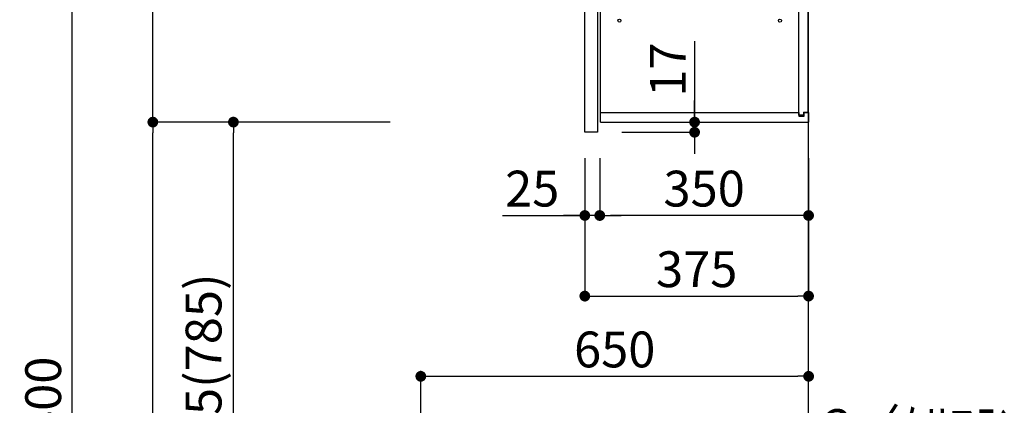
# Model space of a CAD drawing. Extents: x 55896 to 82369, y -33085 to -24215.
# Drawn here: x 64742 to 66393, y -29804 to -29158 of the extents above; entities that cross this region are included whole.
import ezdxf

# ---------------------------------------------------------------- set-up
doc = ezdxf.new("R2010")
doc.units = 0
doc.header["$LTSCALE"] = 50
doc.header["$MEASUREMENT"] = 0
doc.layers.get('0').update_dxf_attribs({"linetype": 'CONTINUOUS'})
doc.layers.get('DEFPOINTS').update_dxf_attribs({"color": 146, "linetype": 'CONTINUOUS'})
for name, color, linetype in [('111-壁仕上', 3, 'CONTINUOUS'), ('122-扉', 6, 'CONTINUOUS'), ('130-穴加工', 9, 'CONTINUOUS'), ('141-パーツ', 31, 'CONTINUOUS'), ('166-寸法B', 11, 'CONTINUOUS')]:
    doc.layers.add(name, color=color, linetype=linetype)
doc.styles.add('KH001', font='txt')
doc.dimstyles.new('KH1xx030', dxfattribs={"dimscale": 30, "dimtxt": 2, "dimasz": 0.6, "dimexe": 0.3, "dimexo": 1.2, "dimgap": 0.5, "dimtad": 3, "dimdec": 1, "dimdsep": 46, "dimlunit": 6, "dimtxsty": 'KH001', "dimblk": 'DOT', "dimcen": 1, "dimdle": 1, "dimclrd": 256, "dimclre": 256, "dimclrt": 256, "dimadec": 0, "dimazin": 0, "dimtfac": 1, "dimtdec": 1, "dimtix": 1, "dimtmove": 2, "dimatfit": 3, "dimldrblk": 'CLOSEDBLANK', "dimfxl": 1, "dimtolj": 1, "dimtzin": 0, "dimlwd": -1, "dimlwe": -1, "dimarcsym": 0})

# ---------------------------------------------------------------- blocks, each defined once
blk = doc.blocks.new('_Dot')
at = {"color": 0, "linetype": 'ByBlock', "lineweight": -2}
blk.add_line((-0.5, 0), (-1, 0), dxfattribs=at)
at = {"color": 0, "linetype": 'ByBlock', "const_width": 0.5}
blk.add_lwpolyline([(-0.25, 0, 1), (0.25, 0, 1)], format="xyb", close=True, dxfattribs=at)
blk = doc.blocks.new('*D265')
at = {"layer": '166-寸法B', "transparency": 16777216}
for p, q in [((65363.1, -28624.9), (64821.5, -28624.9)), ((64830.5, -31006.9), (64830.5, -28642.9)), ((65379.1, -31024.9), (64821.5, -31024.9))]:
    blk.add_line(p, q, dxfattribs=at)
at = {"layer": 'DEFPOINTS', "color": 0, "transparency": 16777216}
for p in [(64830.5, -28624.9), (65399.1, -28624.9), (65415.1, -31024.9)]:
    blk.add_point(p, dxfattribs=at)
at = {"layer": '166-寸法B', "transparency": 16777216, "xscale": 18, "yscale": 18, "zscale": 18}
for p, rotation in [((64830.5, -28624.9), 90), ((64830.5, -31024.9), 270)]:
    blk.add_blockref('_Dot', p, dxfattribs=dict(at, rotation=rotation))
at = {"layer": '166-寸法B', "transparency": 16777216, "insert": (64781.7, -29824.9), "char_height": 60, "attachment_point": 5, "rotation": 90, "style": 'KH001'}
blk.add_mtext('\\A1;2,400', dxfattribs=at)
blk = doc.blocks.new('_ClosedBlank')
at = {"color": 0, "linetype": 'ByBlock', "lineweight": -2}
for p, q in [((-1, 0.167), (0, 0)), ((-1, 0.167), (-1, -0.167)), ((0, 0), (-1, -0.167))]:
    blk.add_line(p, q, dxfattribs=at)
blk = doc.blocks.new('*D271')
at = {"layer": '166-寸法B', "transparency": 16777216}
for p, q in [((65414.6, -30128.9), (65414.6, -29746.7)), ((66064.6, -30128.9), (66064.6, -29746.7)), ((65432.6, -29755.7), (66046.6, -29755.7))]:
    blk.add_line(p, q, dxfattribs=at)
at = {"layer": 'DEFPOINTS', "color": 0, "transparency": 16777216}
for p in [(66064.6, -29755.7), (65414.6, -30164.9), (66064.6, -30164.9)]:
    blk.add_point(p, dxfattribs=at)
at = {"layer": '166-寸法B', "transparency": 16777216, "xscale": 18, "yscale": 18, "zscale": 18, "rotation": 180}
blk.add_blockref('_Dot', (65414.6, -29755.7), dxfattribs=at)
at = {"layer": '166-寸法B', "transparency": 16777216, "xscale": 18, "yscale": 18, "zscale": 18}
blk.add_blockref('_Dot', (66064.6, -29755.7), dxfattribs=at)
at = {"layer": '166-寸法B', "transparency": 16777216, "insert": (65739.6, -29710.7), "char_height": 60, "attachment_point": 5, "style": 'KH001'}
blk.add_mtext('\\A1;650', dxfattribs=at)
blk = doc.blocks.new('*D272')
at = {"layer": '166-寸法B', "transparency": 16777216}
for p, q in [((66061.6, -30128.9), (66061.6, -29881.7)), ((66064.6, -30128.9), (66064.6, -29881.7)), ((66043.6, -29890.7), (66025.6, -29890.7)), ((66064.6, -29890.7), (66061.6, -29890.7)), ((66064.6, -29890.7), (66061.6, -29890.7)), ((66523, -29890.7), (66064.6, -29890.7)), ((66082.6, -29890.7), (66100.6, -29890.7))]:
    blk.add_line(p, q, dxfattribs=at)
at = {"layer": 'DEFPOINTS', "color": 0, "transparency": 16777216}
for p in [(66061.6, -29890.7), (66061.6, -30164.9), (66064.6, -30164.9)]:
    blk.add_point(p, dxfattribs=at)
at = {"layer": '166-寸法B', "transparency": 16777216, "xscale": 18, "yscale": 18, "zscale": 18}
blk.add_blockref('_Dot', (66061.6, -29890.7), dxfattribs=at)
at = {"layer": '166-寸法B', "transparency": 16777216, "xscale": 18, "yscale": 18, "zscale": 18, "rotation": 180}
blk.add_blockref('_Dot', (66064.6, -29890.7), dxfattribs=at)
at = {"layer": '166-寸法B', "transparency": 16777216, "insert": (66318.6, -29840.7), "char_height": 60, "attachment_point": 5, "style": 'KH001'}
blk.add_mtext('\\A1;3〈ｸﾘｱﾗﾝｽ〉', dxfattribs=at)
blk = doc.blocks.new('*D275')
at = {"layer": '166-寸法B', "transparency": 16777216}
for p, q in [((65689.5, -29390.2), (65689.5, -29630.3)), ((66064.5, -29390.2), (66064.5, -29630.3)), ((65707.5, -29621.3), (66046.5, -29621.3))]:
    blk.add_line(p, q, dxfattribs=at)
at = {"layer": 'DEFPOINTS', "color": 0, "transparency": 16777216}
for p in [(65689.5, -29354.2), (66064.5, -29354.2), (66064.5, -29621.3)]:
    blk.add_point(p, dxfattribs=at)
at = {"layer": '166-寸法B', "transparency": 16777216, "xscale": 18, "yscale": 18, "zscale": 18, "rotation": 180}
blk.add_blockref('_Dot', (65689.5, -29621.3), dxfattribs=at)
at = {"layer": '166-寸法B', "transparency": 16777216, "xscale": 18, "yscale": 18, "zscale": 18}
blk.add_blockref('_Dot', (66064.5, -29621.3), dxfattribs=at)
at = {"layer": '166-寸法B', "transparency": 16777216, "insert": (65877, -29576.3), "char_height": 60, "attachment_point": 5, "style": 'KH001'}
blk.add_mtext('\\A1;375', dxfattribs=at)
blk = doc.blocks.new('*D276')
at = {"layer": '166-寸法B', "linetype": 'ByBlock', "transparency": 16777216}
for p, q in [((65714.5, -29390.2), (65714.5, -29495.3)), ((66064.5, -29390.2), (66064.5, -29495.3)), ((66046.5, -29486.3), (65732.5, -29486.3))]:
    blk.add_line(p, q, dxfattribs=at)
at = {"layer": 'DEFPOINTS', "color": 0, "transparency": 16777216}
for p in [(65714.5, -29354.2), (66064.5, -29354.2), (65714.5, -29486.3)]:
    blk.add_point(p, dxfattribs=at)
at = {"layer": '166-寸法B', "transparency": 16777216, "xscale": 18, "yscale": 18, "zscale": 18, "rotation": 180}
blk.add_blockref('_Dot', (65714.5, -29486.3), dxfattribs=at)
at = {"layer": '166-寸法B', "transparency": 16777216, "xscale": 18, "yscale": 18, "zscale": 18}
blk.add_blockref('_Dot', (66064.5, -29486.3), dxfattribs=at)
at = {"layer": '166-寸法B', "transparency": 16777216, "insert": (65889.5, -29441.3), "char_height": 60, "attachment_point": 5, "style": 'KH001'}
blk.add_mtext('\\A1;350', dxfattribs=at)
blk = doc.blocks.new('*D277')
at = {"layer": '166-寸法B', "linetype": 'ByBlock', "transparency": 16777216}
for p, q in [((65689.5, -29390.2), (65689.5, -29495.3)), ((65714.5, -29390.2), (65714.5, -29495.3)), ((65551.4, -29486.3), (65689.5, -29486.3)), ((65671.5, -29486.3), (65653.5, -29486.3)), ((65714.5, -29486.3), (65689.5, -29486.3)), ((65714.5, -29486.3), (65689.5, -29486.3)), ((65732.5, -29486.3), (65750.5, -29486.3))]:
    blk.add_line(p, q, dxfattribs=at)
at = {"layer": 'DEFPOINTS', "color": 0, "transparency": 16777216}
for p in [(65689.5, -29354.2), (65714.5, -29354.2), (65689.5, -29486.3)]:
    blk.add_point(p, dxfattribs=at)
at = {"layer": '166-寸法B', "transparency": 16777216, "xscale": 18, "yscale": 18, "zscale": 18}
blk.add_blockref('_Dot', (65689.5, -29486.3), dxfattribs=at)
at = {"layer": '166-寸法B', "transparency": 16777216, "xscale": 18, "yscale": 18, "zscale": 18, "rotation": 180}
blk.add_blockref('_Dot', (65714.5, -29486.3), dxfattribs=at)
at = {"layer": '166-寸法B', "transparency": 16777216, "insert": (65601.3, -29441.3), "char_height": 60, "attachment_point": 5, "style": 'KH001'}
blk.add_mtext('\\A1;25', dxfattribs=at)
blk = doc.blocks.new('*D278')
at = {"layer": '166-寸法B', "transparency": 16777216}
for p, q in [((65363.1, -29329.9), (65091.5, -29329.9)), ((65100.5, -30146.9), (65100.5, -29347.9)), ((65378.6, -30164.9), (65091.5, -30164.9))]:
    blk.add_line(p, q, dxfattribs=at)
at = {"layer": 'DEFPOINTS', "color": 0, "transparency": 16777216}
for p in [(65100.5, -29329.9), (65399.1, -29329.9), (65414.6, -30164.9)]:
    blk.add_point(p, dxfattribs=at)
at = {"layer": '166-寸法B', "transparency": 16777216, "xscale": 18, "yscale": 18, "zscale": 18}
for p, rotation in [((65100.5, -29329.9), 90), ((65100.5, -30164.9), 270)]:
    blk.add_blockref('_Dot', p, dxfattribs=dict(at, rotation=rotation))
at = {"layer": '166-寸法B', "transparency": 16777216, "insert": (65050.5, -29747.4), "char_height": 60, "attachment_point": 5, "rotation": 90, "style": 'KH001'}
blk.add_mtext('\\A1;835(785)', dxfattribs=at)
blk = doc.blocks.new('*D279')
at = {"layer": '166-寸法B', "transparency": 16777216}
for p, q in [((65363.1, -28629.9), (64956.5, -28629.9)), ((64965.5, -29311.9), (64965.5, -28647.9)), ((65363.1, -29329.9), (64956.5, -29329.9))]:
    blk.add_line(p, q, dxfattribs=at)
at = {"layer": 'DEFPOINTS', "color": 0, "transparency": 16777216}
for p in [(64965.5, -28629.9), (65399.1, -28629.9), (65399.1, -29329.9)]:
    blk.add_point(p, dxfattribs=at)
at = {"layer": '166-寸法B', "transparency": 16777216, "xscale": 18, "yscale": 18, "zscale": 18}
for p, rotation in [((64965.5, -28629.9), 90), ((64965.5, -29329.9), 270)]:
    blk.add_blockref('_Dot', p, dxfattribs=dict(at, rotation=rotation))
at = {"layer": '166-寸法B', "transparency": 16777216, "insert": (64920.5, -28979.9), "char_height": 60, "attachment_point": 5, "rotation": 90, "style": 'KH001'}
blk.add_mtext('\\A1;700', dxfattribs=at)
blk = doc.blocks.new('*D281')
at = {"layer": '166-寸法B', "transparency": 16777216}
for p, q in [((65873.5, -29194.4), (65873.5, -29329.9)), ((65873.5, -29311.9), (65873.5, -29293.9)), ((65746.6, -29329.9), (65882.5, -29329.9)), ((65873.5, -29329.9), (65873.5, -29346.9)), ((65873.5, -29329.9), (65873.5, -29346.9)), ((65751.6, -29346.9), (65882.5, -29346.9)), ((65873.5, -29364.9), (65873.5, -29382.9))]:
    blk.add_line(p, q, dxfattribs=at)
at = {"layer": 'DEFPOINTS', "color": 0, "transparency": 16777216}
for p in [(65710.6, -29329.9), (65715.6, -29346.9), (65873.5, -29346.9)]:
    blk.add_point(p, dxfattribs=at)
at = {"layer": '166-寸法B', "transparency": 16777216, "xscale": 18, "yscale": 18, "zscale": 18}
for p, rotation in [((65873.5, -29329.9), 270), ((65873.5, -29346.9), 90)]:
    blk.add_blockref('_Dot', p, dxfattribs=dict(at, rotation=rotation))
at = {"layer": '166-寸法B', "transparency": 16777216, "insert": (65828.5, -29242), "char_height": 60, "attachment_point": 5, "rotation": 90, "style": 'KH001'}
blk.add_mtext('\\A1;17', dxfattribs=at)
blk = doc.blocks.new('*D282')
at = {"layer": '166-寸法B', "transparency": 16777216}
for p, q in [((65363.1, -29329.9), (64956.5, -29329.9)), ((64965.5, -31006.9), (64965.5, -29347.9)), ((65379.1, -31024.9), (64956.5, -31024.9))]:
    blk.add_line(p, q, dxfattribs=at)
at = {"layer": 'DEFPOINTS', "color": 0, "transparency": 16777216}
for p in [(64965.5, -29329.9), (65399.1, -29329.9), (65415.1, -31024.9)]:
    blk.add_point(p, dxfattribs=at)
at = {"layer": '166-寸法B', "transparency": 16777216, "xscale": 18, "yscale": 18, "zscale": 18}
for p, rotation in [((64965.5, -29329.9), 90), ((64965.5, -31024.9), 270)]:
    blk.add_blockref('_Dot', p, dxfattribs=dict(at, rotation=rotation))
at = {"layer": '166-寸法B', "transparency": 16777216, "insert": (64916.7, -30177.4), "char_height": 60, "attachment_point": 5, "rotation": 90, "style": 'KH001'}
blk.add_mtext('\\A1;1,695', dxfattribs=at)
blk = doc.blocks.new('ｳｫｰﾙｷｬﾋﾞH700_D')
at = {"layer": '122-扉', "color": 253}
for p, q in [((-375, 0), (-354, 0)), ((-375, -717), (-375, 0)), ((-354, 0), (-354, -717)), ((-349, -16), (-349, 0)), ((-348.5, 0), (-349, 0)), ((-348.5, 0), (0, 0)), ((0, -16), (0, 0)), ((-349, -684), (-349, -16)), ((-349, -16), (-16.5, -16)), ((-7.4, -10), (-16.5, -10)), ((-16.5, -10), (-16.5, -16)), ((-8.5, -11.5), (-16.5, -11.5)), ((-16.5, -688.5), (-16.5, -11.5)), ((-8.5, -11.5), (-8.5, -16.5)), ((-8.5, -16.5), (-0.5, -16.5)), ((-7.4, -16), (-7.4, -10)), ((-7.4, -16), (0, -16)), ((-0.5, -683.5), (-0.5, -16.5)), ((-335.5, -272.8), (-335.5, -256.8)), ((-335.5, -256.8), (-17, -256.8)), ((-17, -256.8), (-17, -272.8)), ((-335.5, -272.8), (-321.5, -272.8)), ((-312.5, -272.8), (-52.5, -272.8)), ((-43.5, -272.8), (-17, -272.8)), ((-335.5, -464.8), (-335.5, -448.8)), ((-335.5, -448.8), (-17, -448.8)), ((-17, -448.8), (-17, -464.8)), ((-335.5, -464.8), (-321.5, -464.8)), ((-312.5, -464.8), (-52.5, -464.8)), ((-43.5, -464.8), (-17, -464.8)), ((-349, -700), (-349, -684)), ((-349, -684), (-16.5, -684)), ((-16.5, -684), (-16.5, -690)), ((-8.5, -688.5), (-16.5, -688.5)), ((-16.5, -690), (-7.4, -690)), ((-8.5, -683.5), (-8.5, -688.5)), ((-8.5, -683.5), (-0.5, -683.5)), ((-7.4, -690), (-7.4, -684)), ((-7.4, -684), (0, -684)), ((0, -684), (0, -700)), ((-349, -700), (0, -700)), ((-354, -717), (-375, -717))]:
    blk.add_line(p, q, dxfattribs=at)
at = {"layer": '130-穴加工', "linetype": 'Continuous'}
for centre in [(-317, -178), (-48, -178), (-317, -210), (-48, -210), (-317, -242), (-48, -242), (-317, -274), (-48, -274), (-317, -306), (-48, -306), (-317, -338), (-48, -338), (-317, -370), (-48, -370), (-317, -402), (-48, -402), (-317, -434), (-48, -434), (-317, -466), (-48, -466), (-317, -498), (-48, -498), (-317, -530), (-48, -530)]:
    blk.add_circle(centre, 2.5, dxfattribs=at)
at = {"layer": '141-パーツ'}
for p, q in [((-347.5, -25.5), (-347.5, -16)), ((-342.5, -16), (-342.5, -21)), ((-336.5, -21), (-336.5, -16)), ((-331.5, -16), (-331.5, -21)), ((-320.5, -34.5), (-320.5, -16)), ((-308.5, -34.5), (-308.5, -16)), ((-277.5, -16), (-277.5, -45)), ((-274.5, -16), (-274.5, -45)), ((-320.5, -28), (-348.5, -28)), ((-320.5, -29), (-348.5, -29)), ((-342.5, -25.5), (-347.5, -25.5)), ((-342.5, -21), (-336.5, -21)), ((-342.5, -23.5), (-342.5, -21)), ((-342.5, -23.5), (-342.5, -25.5)), ((-338, -25.5), (-342.5, -23.5)), ((-342.5, -25.5), (-338, -25.5)), ((-331.5, -21), (-336.5, -21)), ((-331.5, -21), (-320.5, -21)), ((-320.5, -34.5), (-308.5, -34.5)), ((-319.5, -34.5), (-319.5, -45)), ((-309.5, -45), (-319.5, -45)), ((-309.5, -34.5), (-309.5, -45)), ((-309.5, -45), (-277.5, -45)), ((-277.5, -45), (-274.5, -45))]:
    blk.add_line(p, q, dxfattribs=at)
at = {"layer": '141-パーツ', "linetype": 'Continuous'}
for p, q in [((-321.5, -278.3), (-321.5, -272.8)), ((-321.5, -272.8), (-318.9, -272.8)), ((-315.1, -272.8), (-312.5, -272.8)), ((-312.5, -278.3), (-312.5, -272.8)), ((-52.5, -278.3), (-52.5, -272.8)), ((-52.5, -272.8), (-49.9, -272.8)), ((-46.1, -272.8), (-43.5, -272.8)), ((-43.5, -278.3), (-43.5, -272.8)), ((-321.5, -470.3), (-321.5, -464.8)), ((-321.5, -464.8), (-318.9, -464.8)), ((-315.1, -464.8), (-312.5, -464.8)), ((-312.5, -470.3), (-312.5, -464.8)), ((-52.5, -470.3), (-52.5, -464.8)), ((-52.5, -464.8), (-49.9, -464.8)), ((-46.1, -464.8), (-43.5, -464.8)), ((-43.5, -470.3), (-43.5, -464.8))]:
    blk.add_line(p, q, dxfattribs=at)
for centre in [(-317, -274), (-48, -274), (-317, -466), (-48, -466)]:
    blk.add_circle(centre, 2.25, dxfattribs=at)
for centre, start, end in [((-317, -278.3), 180, 270), ((-317, -278.3), 270, 0), ((-48, -278.3), 180, 270), ((-48, -278.3), 270, 0), ((-317, -470.3), 180, 270), ((-317, -470.3), 270, 0), ((-48, -470.3), 180, 270), ((-48, -470.3), 270, 0)]:
    blk.add_arc(centre, 4.5, start, end, dxfattribs=at)

msp = doc.modelspace()

# ---------------------------------------------------------------- linework, layer by layer
at = {"layer": '111-壁仕上', "ltscale": 2}
msp.add_lwpolyline([(65240.61, -31024.89), (66064.55, -31024.89), (66064.55, -28624.89), (65240.61, -28624.89)], dxfattribs=at)

# ---------------------------------------------------------------- block references
at = {"layer": '166-寸法B'}
msp.add_blockref('ｳｫｰﾙｷｬﾋﾞH700_D', (66064.55, -28629.89), dxfattribs=at)

# ---------------------------------------------------------------- dimensions: what is measured, and where the dimension line sits
for base, p2, picture, middle in [((64830.52, -28624.89), (65399.08, -28624.89), '*D265', (64781.71, -29824.89)), ((64965.52, -29329.89), (65399.08, -29329.89), '*D282', (64916.71, -30177.39))]:
    dim = msp.add_linear_dim(base=base, p1=(65415.08, -31024.89), p2=p2, angle=90, dimstyle='KH1xx030', dxfattribs=at)
    dim.commit()
    dim.dimension.update_dxf_attribs({"geometry": picture, "text_midpoint": middle})
for base, p1, p2, override, picture, middle in [((64965.52, -28629.89), (65399.08, -29329.89), (65399.08, -28629.89), {"dimpost": ''}, '*D279', (64920.52, -28979.89)), ((65100.52, -29329.89), (65414.55, -30164.89), (65399.08, -29329.89), {"dimpost": '(785)'}, '*D278', (65050.5, -29747.39))]:
    dim = msp.add_linear_dim(base=base, p1=p1, p2=p2, angle=90, dimstyle='KH1xx030', override=override, dxfattribs=at)
    dim.commit()
    dim.dimension.update_dxf_attribs({"geometry": picture, "text_midpoint": middle})
dim = msp.add_linear_dim(base=(65873.46, -29346.89), p1=(65710.55, -29329.89), p2=(65715.55, -29346.89), angle=270, dimstyle='KH1xx030', override={"dimtmove": 1}, dxfattribs=at)
dim.commit()
dim.dimension.update_dxf_attribs({"geometry": '*D281', "text_midpoint": (65828.46, -29242.03), "dimtype": 128})
dim = msp.add_linear_dim(base=(65689.5, -29486.33), p1=(65714.5, -29354.24), p2=(65689.5, -29354.24), dimstyle='KH1xx030', override={"dimtmove": 1, "dimfxl": 0.5, "dimarcsym": 1}, dxfattribs=at)
dim.commit()
dim.dimension.update_dxf_attribs({"geometry": '*D277', "text_midpoint": (65601.3, -29486.01), "dimtype": 128})
for base, p1, p2, picture, middle in [((66064.5, -29621.33), (65689.5, -29354.24), (66064.5, -29354.24), '*D275', (65877, -29576.33)), ((66064.55, -29755.69), (65414.55, -30164.89), (66064.55, -30164.89), '*D271', (65739.55, -29710.69))]:
    dim = msp.add_linear_dim(base=base, p1=p1, p2=p2, dimstyle='KH1xx030', dxfattribs=at)
    dim.commit()
    dim.dimension.update_dxf_attribs({"geometry": picture, "text_midpoint": middle})
dim = msp.add_linear_dim(base=(65714.5, -29486.33), p1=(66064.5, -29354.24), p2=(65714.5, -29354.24), dimstyle='KH1xx030', override={"dimfxl": 0.5, "dimarcsym": 1}, dxfattribs=at)
dim.commit()
dim.dimension.update_dxf_attribs({"geometry": '*D276', "text_midpoint": (65889.5, -29441.33)})
dim = msp.add_linear_dim(base=(66061.55, -29890.69), p1=(66064.55, -30164.89), p2=(66061.55, -30164.89), text='<>〈ｸﾘｱﾗﾝｽ〉', dimstyle='KH1xx030', override={"dimtmove": 1}, dxfattribs=at)
dim.commit()
dim.dimension.update_dxf_attribs({"geometry": '*D272', "text_midpoint": (66318.57, -29910.54), "dimtype": 128})

doc.saveas('drawing.dxf')
